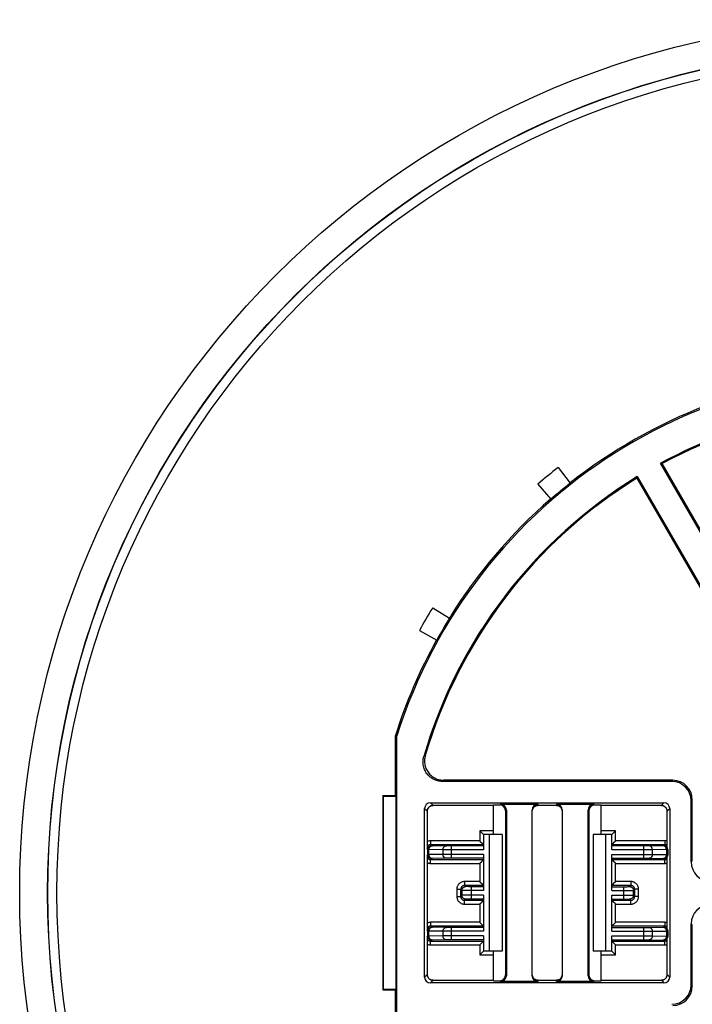
# Model space of a CAD drawing. Units: millimetres. Extents: x -45 to 45, y -45 to 45.
# Drawn here: x -45 to -10.3, y -5.7 to 45 of the extents above; entities that cross this region are included whole.
import ezdxf

# ---------------------------------------------------------------- set-up
doc = ezdxf.new("R2010")
doc.units = ezdxf.units.MM
doc.header["$LTSCALE"] = 30.734
doc.layers.get('0').update_dxf_attribs({"linetype": 'CONTINUOUS'})
doc.layers.add('DRAFT', color=7, linetype='CONTINUOUS')
doc.layers.add('RACCORDO', color=7, linetype='CONTINUOUS')

msp = doc.modelspace()

# ---------------------------------------------------------------- linework, layer by layer
at = {"color": 7, "linetype": 'CONTINUOUS'}
for p, q in [((-20.15, 3), (-21.1, 3)), ((-20.8, -3), (-20.8, 3)), ((-20.15, 3), (-20.15, -3)), ((-15.45, 3), (-15.45, -3)), ((-14.5, 3), (-15.45, 3)), ((-14.8, -3), (-14.8, 3)), ((-20.15, -3), (-21.1, -3)), ((-14.5, -3), (-15.45, -3))]:
    msp.add_line(p, q, dxfattribs=at)
for start, end in [(128.2277, 131.0097), (148.2277, 151.0097)]:
    msp.add_arc((0, 0), 27.905, start, end, dxfattribs=at)
at = {"layer": 'DRAFT', "color": 7, "linetype": 'CONTINUOUS'}
for p, q in [((-17.267, 21.921), (-16.634, 21.117)), ((-11.985, 22.145), (-11.907, 22.123)), ((-13.186, 21.452), (-13.206, 21.373)), ((-18.311, 21.057), (-17.64, 20.285)), ((-23.723, 14.693), (-22.854, 14.155)), ((-24.408, 13.524), (-23.514, 13.029)), ((-25.647, 5), (-25.647, 8.104)), ((-25.647, 8.104), (-25.57, 8.092)), ((-25.57, -8.092), (-25.57, 8.092)), ((-26.3, 5), (-26.3, -5)), ((-26.267, 4.967), (-26.3, 5)), ((-25.647, 5), (-26.3, 5)), ((-26.267, 4.967), (-26.267, -4.967)), ((-25.631, 4.967), (-26.267, 4.967)), ((-25.631, 4.967), (-25.647, 5)), ((-25.631, 4.967), (-25.631, -4.967)), ((-20.6, 3), (-20.6, 4.53)), ((-15.05, 3), (-15.05, 4.53)), ((-20.6, -4.53), (-20.6, -3)), ((-15.05, -4.53), (-15.05, -3)), ((-26.267, -4.967), (-26.3, -5)), ((-26.3, -5), (-25.647, -5)), ((-26.267, -4.967), (-25.631, -4.967)), ((-25.631, -4.967), (-25.647, -5)), ((-25.647, -8.104), (-25.647, -5))]:
    msp.add_line(p, q, dxfattribs=at)
for radius in [45, 43.561]:
    msp.add_circle((0, 0), radius, dxfattribs=at)
for radius, start, end in [(26.82, 82.3532, 162.4383), (26.897, 111.0097, 128.2277), (25.18, 83.8962, 118.4223), (25.123, 77.8476, 118.2893), (26.882, 128.2277, 131.0097), (26.897, 131.0097, 148.2277), (26.882, 148.2277, 151.0097), (26.897, 151.0097, 162.4639)]:
    msp.add_arc((0, 0), radius, start, end, dxfattribs=at)
at = {"layer": 'RACCORDO', "color": 7, "linetype": 'CONTINUOUS'}
for p, q in [((-0.375, 2.037), (-11.985, 22.145)), ((-0.375, 2.15), (-11.907, 22.123)), ((-13.206, 21.373), (-1.674, 1.4)), ((-13.186, 21.452), (-1.576, 1.343)), ((-11.407, 5.743), (-23.221, 5.743)), ((-11.35, 5.8), (-23.145, 5.8)), ((-23.84, 4.64), (-11.81, 4.64)), ((-20.23, 4.57), (-18.3, 4.57)), ((-17.35, 4.57), (-15.42, 4.57)), ((-10.407, 1.593), (-10.407, 4.743)), ((-10.35, 1.65), (-10.35, 4.8)), ((-24.14, -4.34), (-24.14, 4.34)), ((-24.005, 4.205), (-24.005, 2.232)), ((-20.6, 4.505), (-23.705, 4.505)), ((-20.6, 4.53), (-20.27, 4.53)), ((-19.97, 4.23), (-19.97, -4.23)), ((-19.93, 4.27), (-19.93, -4.27)), ((-18.6, -4.27), (-18.6, 4.27)), ((-18.595, 4.261), (-18.588, 4.288)), ((-18.588, 4.288), (-18.579, 4.315)), ((-17.35, 4.505), (-18.3, 4.505)), ((-17.06, 4.283), (-17.054, 4.255)), ((-17.05, 4.27), (-17.05, -4.27)), ((-15.72, -4.27), (-15.72, 4.27)), ((-15.68, 4.23), (-15.68, -4.23)), ((-15.38, 4.53), (-15.05, 4.53)), ((-11.945, 4.505), (-15.05, 4.505)), ((-11.645, 2.232), (-11.645, 4.205)), ((-11.51, 4.34), (-11.51, -4.34)), ((-21.3, 3.2), (-21.28, 3.18)), ((-21.28, 3.18), (-21.11, 3.01)), ((-14.32, 3.18), (-14.49, 3.01)), ((-14.3, 3.2), (-14.32, 3.18)), ((-21.3, 2.683), (-21.288, 2.67)), ((-21.288, 2.67), (-21.178, 2.561)), ((-21.178, 2.561), (-21.167, 2.549)), ((-21.11, 3.01), (-21.102, 3.002)), ((-21.1, 3), (-21.1, 2.219)), ((-14.499, 3.001), (-14.5, 3)), ((-14.5, 2.219), (-14.5, 3)), ((-14.49, 3.01), (-14.499, 3.001)), ((-14.422, 2.561), (-14.433, 2.55)), ((-14.312, 2.67), (-14.422, 2.561)), ((-14.3, 2.683), (-14.312, 2.67)), ((-23.982, 1.968), (-23.982, 2.232)), ((-21.1, 2.483), (-23.833, 2.483)), ((-21.1, 2.419), (-22.761, 2.419)), ((-11.767, 2.483), (-14.5, 2.483)), ((-12.839, 2.419), (-14.5, 2.419)), ((-11.618, 2.232), (-11.618, 1.968)), ((-24.005, 1.968), (-24.005, -1.968)), ((-23.833, 1.717), (-21.1, 1.717)), ((-21.1, 1.781), (-22.761, 1.781)), ((-21.3, 1.517), (-21.288, 1.53)), ((-21.288, 1.53), (-21.178, 1.639)), ((-21.178, 1.639), (-21.167, 1.65)), ((-21.1, 1.981), (-21.1, 0.119)), ((-14.5, 0.119), (-14.5, 1.981)), ((-14.5, 1.781), (-12.839, 1.781)), ((-14.5, 1.717), (-11.767, 1.717)), ((-14.422, 1.639), (-14.433, 1.651)), ((-14.312, 1.53), (-14.422, 1.639)), ((-14.3, 1.517), (-14.312, 1.53)), ((-11.645, -1.968), (-11.645, 1.968)), ((-21.3, 0.583), (-21.288, 0.57)), ((-21.288, 0.57), (-21.178, 0.461)), ((-14.312, 0.57), (-14.422, 0.461)), ((-14.3, 0.583), (-14.312, 0.57)), ((-22.283, 0.183), (-22.283, -0.183)), ((-22.221, 0.121), (-22.221, -0.121)), ((-21.1, 0.383), (-22.083, 0.383)), ((-21.1, 0.319), (-21.721, 0.319)), ((-21.178, 0.461), (-21.167, 0.449)), ((-13.517, 0.383), (-14.5, 0.383)), ((-14.5, 0.319), (-13.879, 0.319)), ((-14.422, 0.461), (-14.433, 0.45)), ((-13.379, -0.121), (-13.379, 0.121)), ((-13.317, -0.183), (-13.317, 0.183)), ((-22.083, -0.383), (-21.1, -0.383)), ((-21.1, -0.319), (-21.721, -0.319)), ((-21.288, -0.57), (-21.178, -0.461)), ((-21.178, -0.461), (-21.167, -0.45)), ((-21.1, -0.119), (-21.1, -1.981)), ((-14.5, -1.981), (-14.5, -0.119)), ((-14.5, -0.319), (-13.879, -0.319)), ((-14.5, -0.383), (-13.517, -0.383)), ((-14.422, -0.461), (-14.433, -0.449)), ((-14.312, -0.57), (-14.422, -0.461)), ((-21.3, -0.583), (-21.288, -0.57)), ((-14.3, -0.583), (-14.312, -0.57)), ((-21.3, -1.517), (-21.288, -1.53)), ((-14.3, -1.517), (-14.312, -1.53)), ((-23.982, -2.232), (-23.982, -1.968)), ((-21.1, -1.717), (-23.833, -1.717)), ((-21.1, -1.781), (-22.761, -1.781)), ((-21.288, -1.53), (-21.178, -1.639)), ((-21.178, -1.639), (-21.167, -1.651)), ((-11.767, -1.717), (-14.5, -1.717)), ((-14.5, -1.781), (-12.839, -1.781)), ((-14.422, -1.639), (-14.433, -1.65)), ((-14.312, -1.53), (-14.422, -1.639)), ((-11.618, -1.968), (-11.618, -2.232)), ((-10.407, -4.743), (-10.407, -1.593)), ((-10.35, -4.8), (-10.35, -1.65)), ((-24.005, -2.232), (-24.005, -4.205)), ((-23.833, -2.483), (-21.1, -2.483)), ((-21.1, -2.419), (-22.761, -2.419)), ((-21.1, -2.219), (-21.1, -3)), ((-14.5, -3), (-14.5, -2.219)), ((-14.5, -2.419), (-12.839, -2.419)), ((-14.5, -2.483), (-11.767, -2.483)), ((-11.645, -4.205), (-11.645, -2.232)), ((-21.3, -2.683), (-21.288, -2.67)), ((-21.288, -2.67), (-21.178, -2.561)), ((-21.28, -3.18), (-21.11, -3.01)), ((-21.178, -2.561), (-21.167, -2.55)), ((-21.11, -3.01), (-21.106, -3.006)), ((-14.32, -3.18), (-14.49, -3.01)), ((-14.422, -2.561), (-14.433, -2.549)), ((-14.312, -2.67), (-14.422, -2.561)), ((-14.3, -2.683), (-14.312, -2.67)), ((-21.3, -3.2), (-21.28, -3.18)), ((-14.3, -3.2), (-14.32, -3.18)), ((-23.705, -4.505), (-20.6, -4.505)), ((-20.6, -4.53), (-20.27, -4.53)), ((-18.59, -4.283), (-18.596, -4.255)), ((-18.3, -4.505), (-17.35, -4.505)), ((-17.062, -4.288), (-17.071, -4.315)), ((-17.055, -4.261), (-17.062, -4.288)), ((-15.38, -4.53), (-15.05, -4.53)), ((-15.05, -4.505), (-11.945, -4.505)), ((-11.81, -4.64), (-23.84, -4.64)), ((-18.3, -4.57), (-20.23, -4.57)), ((-15.42, -4.57), (-17.35, -4.57))]:
    msp.add_line(p, q, dxfattribs=at)
at = {"layer": 'RACCORDO', "color": 250, "linetype": 'CONTINUOUS'}
for p, q in [((-24.105, 7.082), (-24.181, 7.022)), ((-23.145, 5.8), (-23.221, 5.743)), ((-11.407, 5.743), (-11.35, 5.8)), ((-23.84, 4.64), (-23.705, 4.505)), ((-20.27, 4.53), (-20.23, 4.57)), ((-18.3, 4.57), (-18.3, 4.505)), ((-17.35, 4.57), (-17.35, 4.505)), ((-15.42, 4.57), (-15.38, 4.53)), ((-11.945, 4.505), (-11.81, 4.64)), ((-10.407, 4.743), (-10.35, 4.8)), ((-24.14, 4.34), (-24.005, 4.205)), ((-19.97, 4.23), (-19.93, 4.27)), ((-17.063, 4.294), (-17.071, 4.315)), ((-15.72, 4.27), (-15.68, 4.23)), ((-11.645, 4.228), (-11.648, 4.25)), ((-11.645, 4.205), (-11.51, 4.34)), ((-21.3, 3.2), (-21.3, 2.683)), ((-20.6, 3.2), (-21.3, 3.2)), ((-14.3, 3.2), (-15.05, 3.2)), ((-14.3, 2.683), (-14.3, 3.2)), ((-23.833, 2.683), (-23.833, 2.483)), ((-21.3, 2.683), (-23.833, 2.683)), ((-11.767, 2.683), (-14.3, 2.683)), ((-11.767, 2.683), (-11.767, 2.483)), ((-23.982, 2.232), (-24.033, 2.283)), ((-23.915, 2.231), (-23.949, 2.231)), ((-23.915, 1.969), (-23.915, 2.231)), ((-23.194, 2.22), (-23.915, 2.231)), ((-23.782, 2.432), (-23.833, 2.483)), ((-23.021, 2.42), (-23.756, 2.431)), ((-23.194, 2.22), (-23.194, 1.98)), ((-22.98, 2.42), (-23.021, 2.42)), ((-21.1, 2.219), (-23.014, 2.219)), ((-22.895, 2.419), (-22.98, 2.42)), ((-22.761, 2.419), (-22.895, 2.419)), ((-22.761, 1.781), (-22.761, 2.419)), ((-12.799, 2.219), (-14.5, 2.219)), ((-12.839, 1.781), (-12.839, 2.419)), ((-12.691, 2.419), (-12.839, 2.419)), ((-12.536, 2.219), (-12.799, 2.219)), ((-12.614, 2.42), (-12.691, 2.419)), ((-12.579, 2.42), (-12.614, 2.42)), ((-11.849, 2.431), (-12.579, 2.42)), ((-12.406, 2.22), (-12.536, 2.219)), ((-11.685, 2.231), (-12.406, 2.22)), ((-12.406, 1.98), (-12.406, 2.22)), ((-11.834, 2.431), (-11.849, 2.431)), ((-11.767, 2.483), (-11.818, 2.432)), ((-11.685, 2.231), (-11.685, 1.969)), ((-11.645, 2.231), (-11.685, 2.231)), ((-11.63, 2.232), (-11.645, 2.231)), ((-23.982, 1.968), (-24.033, 1.917)), ((-23.95, 1.969), (-23.967, 1.968)), ((-23.915, 1.969), (-23.95, 1.969)), ((-23.194, 1.98), (-23.915, 1.969)), ((-23.782, 1.768), (-23.833, 1.717)), ((-23.833, 1.517), (-23.833, 1.717)), ((-23.757, 1.769), (-23.768, 1.768)), ((-23.021, 1.78), (-23.757, 1.769)), ((-23.074, 1.981), (-23.194, 1.98)), ((-22.761, 1.981), (-23.074, 1.981)), ((-22.981, 1.78), (-23.021, 1.78)), ((-22.897, 1.781), (-22.981, 1.78)), ((-22.761, 1.781), (-22.897, 1.781)), ((-21.1, 1.981), (-22.761, 1.981)), ((-14.5, 1.981), (-12.586, 1.981)), ((-12.839, 1.781), (-12.705, 1.781)), ((-12.705, 1.781), (-12.62, 1.78)), ((-12.62, 1.78), (-12.579, 1.78)), ((-12.579, 1.78), (-11.844, 1.769)), ((-12.406, 1.98), (-11.685, 1.969)), ((-11.818, 1.768), (-11.767, 1.717)), ((-11.767, 1.517), (-11.767, 1.717)), ((-11.685, 1.969), (-11.651, 1.969)), ((-10.35, 1.65), (-10.407, 1.593)), ((-23.833, 1.517), (-21.3, 1.517)), ((-21.3, 1.517), (-21.3, 0.583)), ((-14.3, 0.583), (-14.3, 1.517)), ((-14.3, 1.517), (-11.767, 1.517)), ((-22.083, 0.583), (-22.083, 0.383)), ((-21.3, 0.583), (-22.083, 0.583)), ((-13.517, 0.583), (-14.3, 0.583)), ((-13.517, 0.583), (-13.517, 0.383)), ((-22.483, 0.183), (-22.483, -0.183)), ((-22.483, 0.183), (-22.283, 0.183)), ((-22.221, 0.121), (-22.283, 0.183)), ((-22.124, 0.12), (-22.179, 0.12)), ((-21.963, 0.119), (-22.124, 0.12)), ((-22.021, 0.321), (-22.083, 0.383)), ((-21.949, 0.32), (-21.986, 0.32)), ((-21.1, 0.119), (-21.963, 0.119)), ((-21.866, 0.319), (-21.949, 0.32)), ((-21.721, 0.319), (-21.866, 0.319)), ((-21.721, -0.319), (-21.721, 0.319)), ((-14.5, 0.119), (-13.667, 0.119)), ((-13.879, -0.319), (-13.879, 0.319)), ((-13.713, 0.319), (-13.649, 0.32)), ((-13.667, 0.119), (-13.473, 0.12)), ((-13.649, 0.32), (-13.612, 0.32)), ((-13.612, 0.32), (-13.594, 0.321)), ((-13.579, 0.321), (-13.517, 0.383)), ((-13.473, 0.12), (-13.419, 0.12)), ((-13.419, 0.12), (-13.394, 0.121)), ((-13.379, 0.121), (-13.317, 0.183)), ((-13.117, 0.183), (-13.317, 0.183)), ((-13.117, -0.183), (-13.117, 0.183)), ((-22.483, -0.183), (-22.283, -0.183)), ((-22.221, -0.121), (-22.283, -0.183)), ((-22.181, -0.12), (-22.206, -0.121)), ((-22.127, -0.12), (-22.181, -0.12)), ((-21.933, -0.119), (-22.127, -0.12)), ((-22.021, -0.321), (-22.083, -0.383)), ((-22.083, -0.583), (-22.083, -0.383)), ((-21.988, -0.32), (-22.006, -0.321)), ((-21.951, -0.32), (-21.988, -0.32)), ((-21.887, -0.319), (-21.951, -0.32)), ((-21.1, -0.119), (-21.933, -0.119)), ((-14.5, -0.119), (-13.637, -0.119)), ((-13.879, -0.319), (-13.734, -0.319)), ((-13.734, -0.319), (-13.651, -0.32)), ((-13.651, -0.32), (-13.614, -0.32)), ((-13.637, -0.119), (-13.476, -0.12)), ((-13.579, -0.321), (-13.517, -0.383)), ((-13.517, -0.583), (-13.517, -0.383)), ((-13.476, -0.12), (-13.421, -0.12)), ((-13.379, -0.121), (-13.317, -0.183)), ((-13.117, -0.183), (-13.317, -0.183)), ((-22.083, -0.583), (-21.3, -0.583)), ((-21.3, -0.583), (-21.3, -1.517)), ((-14.3, -1.517), (-14.3, -0.583)), ((-14.3, -0.583), (-13.517, -0.583)), ((-23.833, -1.517), (-23.833, -1.717)), ((-21.3, -1.517), (-23.833, -1.517)), ((-11.767, -1.517), (-14.3, -1.517)), ((-11.767, -1.517), (-11.767, -1.717)), ((-23.982, -1.968), (-24.033, -1.917)), ((-23.915, -1.969), (-23.949, -1.969)), ((-23.915, -2.231), (-23.915, -1.969)), ((-23.194, -1.98), (-23.915, -1.969)), ((-23.782, -1.768), (-23.833, -1.717)), ((-23.021, -1.78), (-23.756, -1.769)), ((-23.194, -1.98), (-23.194, -2.22)), ((-22.98, -1.78), (-23.021, -1.78)), ((-21.1, -1.981), (-23.014, -1.981)), ((-22.895, -1.781), (-22.98, -1.78)), ((-22.761, -1.781), (-22.895, -1.781)), ((-22.761, -2.419), (-22.761, -1.781)), ((-14.5, -1.981), (-12.839, -1.981)), ((-12.839, -2.419), (-12.839, -1.781)), ((-12.839, -1.781), (-12.703, -1.781)), ((-12.839, -1.981), (-12.526, -1.981)), ((-12.703, -1.781), (-12.619, -1.78)), ((-12.619, -1.78), (-12.579, -1.78)), ((-12.579, -1.78), (-11.843, -1.769)), ((-12.526, -1.981), (-12.406, -1.98)), ((-12.406, -1.98), (-11.685, -1.969)), ((-12.406, -2.22), (-12.406, -1.98)), ((-11.843, -1.769), (-11.832, -1.768)), ((-11.818, -1.768), (-11.767, -1.717)), ((-11.685, -1.969), (-11.685, -2.231)), ((-11.685, -1.969), (-11.65, -1.969)), ((-11.65, -1.969), (-11.633, -1.968)), ((-10.407, -1.593), (-10.35, -1.65)), ((-23.982, -2.232), (-24.033, -2.283)), ((-23.95, -2.231), (-23.967, -2.232)), ((-23.915, -2.231), (-23.95, -2.231)), ((-23.194, -2.22), (-23.915, -2.231)), ((-23.782, -2.432), (-23.833, -2.483)), ((-23.833, -2.683), (-23.833, -2.483)), ((-23.757, -2.431), (-23.768, -2.432)), ((-23.021, -2.42), (-23.757, -2.431)), ((-23.074, -2.219), (-23.194, -2.22)), ((-22.761, -2.219), (-23.074, -2.219)), ((-22.981, -2.42), (-23.021, -2.42)), ((-22.897, -2.419), (-22.981, -2.42)), ((-22.761, -2.419), (-22.897, -2.419)), ((-21.1, -2.219), (-22.761, -2.219)), ((-14.5, -2.219), (-12.586, -2.219)), ((-12.839, -2.419), (-12.705, -2.419)), ((-12.705, -2.419), (-12.62, -2.42)), ((-12.62, -2.42), (-12.579, -2.42)), ((-12.579, -2.42), (-11.844, -2.431)), ((-12.406, -2.22), (-11.685, -2.231)), ((-11.818, -2.432), (-11.767, -2.483)), ((-11.767, -2.683), (-11.767, -2.483)), ((-11.685, -2.231), (-11.651, -2.231)), ((-23.833, -2.683), (-21.3, -2.683)), ((-21.3, -2.683), (-21.3, -3.2)), ((-14.3, -3.2), (-14.3, -2.683)), ((-14.3, -2.683), (-11.767, -2.683)), ((-21.3, -3.2), (-20.6, -3.2)), ((-15.05, -3.2), (-14.3, -3.2)), ((-24.005, -4.205), (-24.14, -4.34)), ((-24.005, -4.228), (-24.002, -4.25)), ((-23.705, -4.505), (-23.84, -4.64)), ((-20.23, -4.57), (-20.27, -4.53)), ((-19.93, -4.27), (-19.97, -4.23)), ((-18.587, -4.293), (-18.579, -4.314)), ((-18.3, -4.505), (-18.3, -4.57)), ((-17.35, -4.57), (-17.35, -4.505)), ((-15.68, -4.23), (-15.72, -4.27)), ((-15.38, -4.53), (-15.42, -4.57)), ((-11.945, -4.505), (-11.81, -4.64)), ((-11.922, -4.505), (-11.9, -4.502)), ((-11.645, -4.205), (-11.51, -4.34)), ((-10.407, -4.743), (-10.35, -4.8))]:
    msp.add_line(p, q, dxfattribs=at)
at = {"layer": 'RACCORDO', "color": 7, "linetype": 'CONTINUOUS'}
for points in [[(-23.221, 5.743), (-23.282, 5.745), (-23.343, 5.751), (-23.404, 5.76), (-23.464, 5.773), (-23.524, 5.79), (-23.583, 5.811), (-23.64, 5.835), (-23.695, 5.863), (-23.748, 5.894), (-23.799, 5.928), (-23.848, 5.964), (-23.895, 6.005), (-23.939, 6.048), (-23.982, 6.094), (-24.021, 6.143), (-24.056, 6.194), (-24.089, 6.247), (-24.118, 6.302), (-24.144, 6.358), (-24.166, 6.416), (-24.184, 6.474), (-24.199, 6.534), (-24.21, 6.595), (-24.217, 6.656), (-24.221, 6.718), (-24.22, 6.78), (-24.216, 6.842), (-24.208, 6.903), (-24.197, 6.963), (-24.181, 7.022)], [(-24.105, 7.082), (-24.12, 7.022), (-24.132, 6.962), (-24.14, 6.901), (-24.144, 6.84), (-24.145, 6.777), (-24.142, 6.715), (-24.134, 6.654), (-24.123, 6.593), (-24.109, 6.533), (-24.091, 6.474), (-24.069, 6.417), (-24.044, 6.361), (-24.014, 6.306), (-23.982, 6.252), (-23.946, 6.201), (-23.907, 6.152), (-23.865, 6.105), (-23.82, 6.062), (-23.774, 6.022), (-23.725, 5.985), (-23.673, 5.951), (-23.62, 5.92), (-23.565, 5.892), (-23.508, 5.868), (-23.449, 5.847), (-23.389, 5.83), (-23.328, 5.817), (-23.268, 5.807), (-23.207, 5.802), (-23.145, 5.8)], [(-24.005, 4.205), (-24.004, 4.233), (-24, 4.261), (-23.994, 4.288), (-23.985, 4.315), (-23.973, 4.34), (-23.959, 4.365), (-23.943, 4.388), (-23.925, 4.409), (-23.905, 4.429), (-23.883, 4.447), (-23.86, 4.462), (-23.835, 4.476), (-23.809, 4.487), (-23.783, 4.495), (-23.755, 4.501), (-23.727, 4.504), (-23.705, 4.505)], [(-18.579, 4.315), (-18.568, 4.34), (-18.554, 4.365), (-18.538, 4.388), (-18.52, 4.409), (-18.5, 4.429), (-18.478, 4.447), (-18.455, 4.462), (-18.43, 4.476), (-18.404, 4.487), (-18.377, 4.495), (-18.35, 4.501), (-18.322, 4.504), (-18.3, 4.505)], [(-17.35, 4.505), (-17.322, 4.504), (-17.294, 4.5), (-17.267, 4.494), (-17.24, 4.485), (-17.215, 4.473), (-17.19, 4.459), (-17.167, 4.443), (-17.146, 4.425), (-17.126, 4.405), (-17.108, 4.383), (-17.093, 4.36), (-17.08, 4.335), (-17.069, 4.309), (-17.06, 4.283)], [(-11.945, 4.505), (-11.917, 4.504), (-11.889, 4.5), (-11.862, 4.494), (-11.835, 4.485), (-11.81, 4.473), (-11.785, 4.459), (-11.762, 4.443), (-11.74, 4.425), (-11.721, 4.405), (-11.703, 4.383), (-11.688, 4.36), (-11.674, 4.335), (-11.663, 4.309), (-11.655, 4.283), (-11.649, 4.255), (-11.646, 4.227), (-11.645, 4.205)], [(-21.167, 2.549), (-21.146, 2.529), (-21.137, 2.519)], [(-21.102, 3.002), (-21.101, 3.001), (-21.1, 3)], [(-14.433, 2.55), (-14.454, 2.529), (-14.463, 2.52)], [(-21.137, 2.519), (-21.12, 2.503), (-21.114, 2.496), (-21.108, 2.491), (-21.104, 2.487), (-21.101, 2.484), (-21.1, 2.483)], [(-14.463, 2.52), (-14.479, 2.503), (-14.486, 2.496), (-14.492, 2.491), (-14.496, 2.486), (-14.499, 2.484), (-14.5, 2.483)], [(-21.167, 1.65), (-21.146, 1.671), (-21.137, 1.68)], [(-21.137, 1.68), (-21.121, 1.697), (-21.114, 1.704), (-21.108, 1.709), (-21.104, 1.714), (-21.101, 1.716), (-21.1, 1.717)], [(-14.463, 1.681), (-14.48, 1.697), (-14.486, 1.704), (-14.492, 1.709), (-14.496, 1.713), (-14.499, 1.716), (-14.5, 1.717)], [(-14.433, 1.651), (-14.454, 1.671), (-14.463, 1.681)], [(-21.167, 0.449), (-21.146, 0.429), (-21.137, 0.419)], [(-21.137, 0.419), (-21.12, 0.403), (-21.114, 0.396), (-21.108, 0.391), (-21.104, 0.387), (-21.101, 0.384), (-21.1, 0.383)], [(-14.463, 0.42), (-14.479, 0.403), (-14.486, 0.396), (-14.492, 0.391), (-14.496, 0.386), (-14.499, 0.384), (-14.5, 0.383)], [(-14.433, 0.45), (-14.454, 0.429), (-14.463, 0.42)], [(-21.167, -0.45), (-21.146, -0.429), (-21.137, -0.42)], [(-21.137, -0.42), (-21.121, -0.403), (-21.114, -0.396), (-21.108, -0.391), (-21.104, -0.386), (-21.101, -0.384), (-21.1, -0.383)], [(-14.463, -0.419), (-14.48, -0.403), (-14.486, -0.396), (-14.492, -0.391), (-14.496, -0.387), (-14.499, -0.384), (-14.5, -0.383)], [(-14.433, -0.449), (-14.454, -0.429), (-14.463, -0.419)], [(-21.167, -1.651), (-21.146, -1.671), (-21.137, -1.681)], [(-21.137, -1.681), (-21.12, -1.697), (-21.114, -1.704), (-21.108, -1.709), (-21.104, -1.713), (-21.101, -1.716), (-21.1, -1.717)], [(-14.463, -1.68), (-14.479, -1.697), (-14.486, -1.704), (-14.492, -1.709), (-14.496, -1.714), (-14.499, -1.716), (-14.5, -1.717)], [(-14.433, -1.65), (-14.454, -1.671), (-14.463, -1.68)], [(-21.167, -2.55), (-21.146, -2.529), (-21.137, -2.52)], [(-21.137, -2.52), (-21.121, -2.503), (-21.114, -2.496), (-21.108, -2.491), (-21.104, -2.486), (-21.101, -2.484), (-21.1, -2.483)], [(-14.463, -2.519), (-14.48, -2.503), (-14.486, -2.496), (-14.492, -2.491), (-14.496, -2.487), (-14.499, -2.484), (-14.5, -2.483)], [(-14.433, -2.549), (-14.454, -2.529), (-14.463, -2.519)], [(-21.106, -3.006), (-21.101, -3.001), (-21.1, -3)], [(-14.49, -3.01), (-14.499, -3.001), (-14.5, -3)], [(-23.705, -4.505), (-23.733, -4.504), (-23.761, -4.5), (-23.788, -4.494), (-23.815, -4.485), (-23.84, -4.473), (-23.865, -4.459), (-23.888, -4.443), (-23.91, -4.425), (-23.929, -4.405), (-23.947, -4.383), (-23.962, -4.36), (-23.976, -4.335), (-23.987, -4.309), (-23.995, -4.283), (-24.001, -4.255), (-24.004, -4.227), (-24.005, -4.205)], [(-18.3, -4.505), (-18.328, -4.504), (-18.356, -4.5), (-18.383, -4.494), (-18.41, -4.485), (-18.435, -4.473), (-18.46, -4.459), (-18.483, -4.443), (-18.504, -4.425), (-18.524, -4.405), (-18.542, -4.383), (-18.557, -4.36), (-18.57, -4.335), (-18.581, -4.309), (-18.59, -4.283)], [(-17.071, -4.315), (-17.082, -4.34), (-17.096, -4.365), (-17.112, -4.388), (-17.13, -4.409), (-17.15, -4.429), (-17.172, -4.447), (-17.195, -4.462), (-17.22, -4.476), (-17.246, -4.487), (-17.273, -4.495), (-17.3, -4.501), (-17.328, -4.504), (-17.35, -4.505)], [(-11.645, -4.205), (-11.646, -4.233), (-11.65, -4.261), (-11.656, -4.288), (-11.665, -4.315), (-11.677, -4.34), (-11.691, -4.365), (-11.707, -4.388), (-11.725, -4.41), (-11.745, -4.429), (-11.767, -4.447), (-11.79, -4.462), (-11.815, -4.476), (-11.841, -4.487), (-11.867, -4.495), (-11.895, -4.501), (-11.923, -4.504), (-11.945, -4.505)]]:
    msp.add_lwpolyline(points, dxfattribs=at)
at = {"layer": 'RACCORDO', "color": 250, "linetype": 'CONTINUOUS'}
for points in [[(-24.002, 4.25), (-24.004, 4.228), (-24.005, 4.205)], [(-23.75, 4.502), (-23.772, 4.498), (-23.794, 4.492), (-23.815, 4.485), (-23.836, 4.475), (-23.856, 4.465), (-23.875, 4.453), (-23.893, 4.439), (-23.91, 4.425), (-23.926, 4.409), (-23.94, 4.392), (-23.954, 4.374), (-23.965, 4.355), (-23.976, 4.336), (-23.985, 4.315), (-23.992, 4.294), (-23.998, 4.272), (-24.002, 4.25)], [(-23.727, 4.504), (-23.728, 4.504), (-23.75, 4.502)], [(-18.587, 4.294), (-18.592, 4.272), (-18.597, 4.25)], [(-18.322, 4.504), (-18.345, 4.502), (-18.367, 4.498), (-18.389, 4.492), (-18.41, 4.484), (-18.431, 4.475), (-18.45, 4.465), (-18.47, 4.453), (-18.488, 4.439), (-18.505, 4.425), (-18.521, 4.409), (-18.535, 4.392), (-18.548, 4.374), (-18.56, 4.355), (-18.57, 4.335), (-18.579, 4.315), (-18.587, 4.294)], [(-17.071, 4.315), (-17.08, 4.336), (-17.09, 4.356), (-17.103, 4.375), (-17.116, 4.393), (-17.131, 4.41), (-17.147, 4.426), (-17.164, 4.44), (-17.182, 4.454), (-17.2, 4.465), (-17.22, 4.476), (-17.24, 4.485), (-17.261, 4.492), (-17.283, 4.498), (-17.305, 4.502), (-17.327, 4.504), (-17.35, 4.505)], [(-17.053, 4.25), (-17.058, 4.272), (-17.063, 4.294)], [(-11.901, 4.502), (-11.923, 4.505), (-11.945, 4.505)], [(-11.648, 4.25), (-11.652, 4.272), (-11.658, 4.293), (-11.665, 4.315), (-11.674, 4.335), (-11.685, 4.355), (-11.697, 4.374), (-11.71, 4.392), (-11.725, 4.409), (-11.74, 4.425), (-11.757, 4.44), (-11.776, 4.453), (-11.795, 4.465), (-11.815, 4.476), (-11.835, 4.485), (-11.857, 4.492), (-11.879, 4.498), (-11.901, 4.502)], [(-23.833, 2.683), (-23.865, 2.681), (-23.896, 2.677), (-23.927, 2.671), (-23.958, 2.662), (-23.988, 2.651), (-24.005, 2.643)], [(-11.645, 2.663), (-11.665, 2.669), (-11.698, 2.677), (-11.733, 2.681), (-11.767, 2.683)], [(-23.833, 2.483), (-23.848, 2.482), (-23.864, 2.48), (-23.88, 2.477), (-23.895, 2.472), (-23.91, 2.467), (-23.925, 2.46), (-23.939, 2.452), (-23.952, 2.443), (-23.964, 2.433), (-23.975, 2.423), (-23.985, 2.412), (-23.994, 2.401), (-24.002, 2.39), (-24.005, 2.383)], [(-23.982, 2.232), (-23.981, 2.253), (-23.978, 2.274), (-23.973, 2.294), (-23.965, 2.314), (-23.956, 2.332), (-23.944, 2.35), (-23.931, 2.366), (-23.916, 2.381), (-23.9, 2.394), (-23.882, 2.406), (-23.864, 2.415), (-23.844, 2.423), (-23.824, 2.428), (-23.803, 2.431), (-23.782, 2.432)], [(-23.949, 2.231), (-23.966, 2.232), (-23.973, 2.232), (-23.978, 2.232), (-23.981, 2.232), (-23.982, 2.232)], [(-23.915, 2.231), (-23.914, 2.252), (-23.911, 2.273), (-23.907, 2.293), (-23.9, 2.312), (-23.892, 2.331), (-23.882, 2.348), (-23.871, 2.365), (-23.858, 2.379), (-23.844, 2.393), (-23.829, 2.404), (-23.812, 2.413), (-23.796, 2.421), (-23.778, 2.427), (-23.76, 2.43), (-23.742, 2.431)], [(-23.756, 2.431), (-23.768, 2.432), (-23.773, 2.432), (-23.777, 2.432), (-23.779, 2.432), (-23.781, 2.432), (-23.782, 2.432)], [(-23.194, 2.22), (-23.193, 2.241), (-23.19, 2.262), (-23.186, 2.282), (-23.179, 2.301), (-23.171, 2.32), (-23.161, 2.337), (-23.15, 2.354), (-23.137, 2.368), (-23.123, 2.382), (-23.108, 2.393), (-23.091, 2.403), (-23.075, 2.41), (-23.057, 2.416), (-23.039, 2.419), (-23.021, 2.42)], [(-23.014, 2.219), (-23.173, 2.22), (-23.194, 2.22)], [(-12.406, 2.22), (-12.407, 2.241), (-12.41, 2.262), (-12.414, 2.282), (-12.421, 2.301), (-12.429, 2.32), (-12.439, 2.337), (-12.45, 2.354), (-12.463, 2.368), (-12.477, 2.382), (-12.492, 2.393), (-12.509, 2.403), (-12.525, 2.41), (-12.543, 2.416), (-12.561, 2.419), (-12.579, 2.42)], [(-11.685, 2.231), (-11.686, 2.252), (-11.689, 2.273), (-11.693, 2.293), (-11.7, 2.312), (-11.708, 2.331), (-11.718, 2.348), (-11.729, 2.365), (-11.742, 2.379), (-11.756, 2.393), (-11.771, 2.404), (-11.788, 2.413), (-11.804, 2.421), (-11.822, 2.427), (-11.84, 2.43), (-11.858, 2.431)], [(-11.818, 2.432), (-11.818, 2.432), (-11.819, 2.432), (-11.822, 2.432), (-11.825, 2.432), (-11.829, 2.432), (-11.834, 2.431)], [(-11.618, 2.232), (-11.619, 2.253), (-11.622, 2.274), (-11.627, 2.294), (-11.635, 2.314), (-11.644, 2.332), (-11.656, 2.35), (-11.669, 2.366), (-11.684, 2.381), (-11.7, 2.394), (-11.718, 2.406), (-11.736, 2.415), (-11.756, 2.423), (-11.776, 2.428), (-11.797, 2.431), (-11.818, 2.432)], [(-11.645, 2.44), (-11.653, 2.446), (-11.667, 2.456), (-11.683, 2.464), (-11.699, 2.471), (-11.716, 2.476), (-11.733, 2.48), (-11.75, 2.482), (-11.767, 2.483)], [(-11.618, 2.232), (-11.619, 2.232), (-11.621, 2.232), (-11.625, 2.232), (-11.63, 2.232)], [(-24.005, 1.817), (-24.002, 1.811), (-23.993, 1.798), (-23.983, 1.786), (-23.973, 1.775), (-23.962, 1.765), (-23.951, 1.756), (-23.94, 1.748), (-23.928, 1.742), (-23.916, 1.736), (-23.904, 1.73), (-23.891, 1.726), (-23.877, 1.723), (-23.863, 1.72), (-23.848, 1.718), (-23.833, 1.717)], [(-24.005, 1.557), (-24, 1.554), (-23.975, 1.543), (-23.949, 1.535), (-23.922, 1.528), (-23.894, 1.522), (-23.864, 1.519), (-23.833, 1.517)], [(-23.782, 1.768), (-23.803, 1.769), (-23.824, 1.772), (-23.844, 1.777), (-23.864, 1.785), (-23.882, 1.794), (-23.9, 1.806), (-23.916, 1.819), (-23.931, 1.834), (-23.944, 1.85), (-23.956, 1.868), (-23.965, 1.886), (-23.973, 1.906), (-23.978, 1.926), (-23.981, 1.947), (-23.982, 1.968)], [(-23.967, 1.968), (-23.973, 1.968), (-23.978, 1.968), (-23.981, 1.968), (-23.982, 1.968)], [(-23.742, 1.769), (-23.76, 1.77), (-23.778, 1.773), (-23.796, 1.779), (-23.812, 1.787), (-23.829, 1.796), (-23.844, 1.807), (-23.858, 1.821), (-23.871, 1.835), (-23.882, 1.852), (-23.892, 1.869), (-23.9, 1.888), (-23.907, 1.907), (-23.911, 1.927), (-23.914, 1.948), (-23.915, 1.969)], [(-23.768, 1.768), (-23.773, 1.768), (-23.777, 1.768), (-23.78, 1.768), (-23.781, 1.768), (-23.782, 1.768)], [(-23.021, 1.78), (-23.039, 1.781), (-23.057, 1.784), (-23.075, 1.79), (-23.091, 1.797), (-23.108, 1.807), (-23.123, 1.818), (-23.137, 1.832), (-23.15, 1.846), (-23.161, 1.863), (-23.171, 1.88), (-23.179, 1.899), (-23.186, 1.918), (-23.19, 1.938), (-23.193, 1.959), (-23.194, 1.98)], [(-12.586, 1.981), (-12.427, 1.98), (-12.406, 1.98)], [(-12.406, 1.98), (-12.407, 1.959), (-12.41, 1.938), (-12.414, 1.918), (-12.421, 1.899), (-12.429, 1.88), (-12.439, 1.863), (-12.45, 1.846), (-12.463, 1.832), (-12.477, 1.818), (-12.492, 1.807), (-12.509, 1.797), (-12.525, 1.79), (-12.543, 1.784), (-12.561, 1.781), (-12.579, 1.78)], [(-11.685, 1.969), (-11.686, 1.948), (-11.689, 1.927), (-11.693, 1.907), (-11.7, 1.888), (-11.708, 1.869), (-11.718, 1.852), (-11.729, 1.835), (-11.742, 1.821), (-11.756, 1.807), (-11.771, 1.796), (-11.788, 1.787), (-11.804, 1.779), (-11.822, 1.773), (-11.84, 1.77), (-11.858, 1.769)], [(-11.844, 1.769), (-11.832, 1.768), (-11.827, 1.768), (-11.823, 1.768), (-11.821, 1.768), (-11.819, 1.768), (-11.818, 1.768)], [(-11.618, 1.968), (-11.619, 1.947), (-11.622, 1.926), (-11.627, 1.906), (-11.635, 1.886), (-11.644, 1.868), (-11.656, 1.85), (-11.669, 1.834), (-11.684, 1.819), (-11.7, 1.806), (-11.718, 1.794), (-11.736, 1.785), (-11.756, 1.777), (-11.776, 1.772), (-11.797, 1.769), (-11.818, 1.768)], [(-11.767, 1.717), (-11.752, 1.718), (-11.736, 1.72), (-11.72, 1.723), (-11.705, 1.728), (-11.69, 1.733), (-11.675, 1.74), (-11.661, 1.748), (-11.648, 1.757), (-11.645, 1.76)], [(-11.767, 1.517), (-11.735, 1.519), (-11.704, 1.523), (-11.673, 1.529), (-11.645, 1.537)], [(-11.651, 1.969), (-11.634, 1.968), (-11.627, 1.968), (-11.622, 1.968), (-11.619, 1.968), (-11.618, 1.968)], [(-22.083, 0.583), (-22.115, 0.581), (-22.146, 0.577), (-22.177, 0.571), (-22.208, 0.562), (-22.238, 0.551), (-22.267, 0.538), (-22.294, 0.522), (-22.321, 0.504), (-22.345, 0.484), (-22.367, 0.464), (-22.387, 0.442), (-22.405, 0.419), (-22.421, 0.397), (-22.434, 0.374), (-22.446, 0.35), (-22.457, 0.325), (-22.465, 0.299), (-22.472, 0.272), (-22.478, 0.244), (-22.481, 0.214), (-22.483, 0.183)], [(-13.117, 0.183), (-13.119, 0.215), (-13.123, 0.246), (-13.129, 0.277), (-13.138, 0.308), (-13.149, 0.338), (-13.162, 0.367), (-13.178, 0.394), (-13.196, 0.421), (-13.216, 0.445), (-13.236, 0.467), (-13.258, 0.487), (-13.281, 0.505), (-13.303, 0.521), (-13.326, 0.534), (-13.35, 0.546), (-13.375, 0.557), (-13.401, 0.565), (-13.428, 0.572), (-13.456, 0.578), (-13.486, 0.581), (-13.517, 0.583)], [(-22.083, 0.383), (-22.098, 0.382), (-22.114, 0.38), (-22.13, 0.377), (-22.145, 0.372), (-22.16, 0.367), (-22.175, 0.36), (-22.189, 0.352), (-22.202, 0.343), (-22.214, 0.333), (-22.225, 0.323), (-22.235, 0.312), (-22.244, 0.301), (-22.252, 0.29), (-22.258, 0.278), (-22.264, 0.266), (-22.27, 0.254), (-22.274, 0.241), (-22.277, 0.227), (-22.28, 0.213), (-22.282, 0.198), (-22.283, 0.183)], [(-22.221, 0.121), (-22.22, 0.142), (-22.217, 0.163), (-22.212, 0.183), (-22.204, 0.203), (-22.195, 0.221), (-22.183, 0.239), (-22.17, 0.255), (-22.155, 0.27), (-22.139, 0.283), (-22.121, 0.295), (-22.103, 0.304), (-22.083, 0.312), (-22.063, 0.317), (-22.042, 0.32), (-22.021, 0.321)], [(-22.179, 0.12), (-22.205, 0.121), (-22.214, 0.121), (-22.219, 0.121), (-22.221, 0.121)], [(-21.986, 0.32), (-22.005, 0.321), (-22.012, 0.321), (-22.017, 0.321), (-22.02, 0.321), (-22.021, 0.321)], [(-13.879, 0.319), (-13.856, 0.319), (-13.713, 0.319)], [(-13.594, 0.321), (-13.588, 0.321), (-13.583, 0.321), (-13.58, 0.321), (-13.579, 0.321)], [(-13.579, 0.321), (-13.558, 0.32), (-13.537, 0.317), (-13.517, 0.312), (-13.497, 0.304), (-13.479, 0.295), (-13.461, 0.283), (-13.445, 0.27), (-13.43, 0.255), (-13.417, 0.239), (-13.405, 0.221), (-13.396, 0.203), (-13.388, 0.183), (-13.383, 0.163), (-13.38, 0.142), (-13.379, 0.121)], [(-13.317, 0.183), (-13.318, 0.198), (-13.32, 0.214), (-13.323, 0.23), (-13.328, 0.245), (-13.333, 0.26), (-13.34, 0.275), (-13.348, 0.289), (-13.357, 0.302), (-13.367, 0.314), (-13.377, 0.325), (-13.388, 0.335), (-13.399, 0.344), (-13.41, 0.352), (-13.422, 0.358), (-13.434, 0.364), (-13.446, 0.37), (-13.459, 0.374), (-13.473, 0.377), (-13.487, 0.38), (-13.502, 0.382), (-13.517, 0.383)], [(-13.394, 0.121), (-13.386, 0.121), (-13.381, 0.121), (-13.379, 0.121)], [(-22.483, -0.183), (-22.481, -0.215), (-22.477, -0.246), (-22.471, -0.277), (-22.462, -0.308), (-22.451, -0.338), (-22.438, -0.367), (-22.422, -0.394), (-22.404, -0.421), (-22.384, -0.445), (-22.364, -0.467), (-22.342, -0.487), (-22.319, -0.505), (-22.297, -0.521), (-22.274, -0.534), (-22.25, -0.546), (-22.225, -0.557), (-22.199, -0.565), (-22.172, -0.572), (-22.144, -0.578), (-22.114, -0.581), (-22.083, -0.583)], [(-22.283, -0.183), (-22.282, -0.198), (-22.28, -0.214), (-22.277, -0.23), (-22.272, -0.245), (-22.267, -0.26), (-22.26, -0.275), (-22.252, -0.289), (-22.243, -0.302), (-22.233, -0.314), (-22.223, -0.325), (-22.212, -0.335), (-22.201, -0.344), (-22.19, -0.352), (-22.178, -0.358), (-22.166, -0.364), (-22.154, -0.37), (-22.141, -0.374), (-22.127, -0.377), (-22.113, -0.38), (-22.098, -0.382), (-22.083, -0.383)], [(-22.206, -0.121), (-22.214, -0.121), (-22.219, -0.121), (-22.221, -0.121)], [(-22.021, -0.321), (-22.042, -0.32), (-22.063, -0.317), (-22.083, -0.312), (-22.103, -0.304), (-22.121, -0.295), (-22.139, -0.283), (-22.155, -0.27), (-22.17, -0.255), (-22.183, -0.239), (-22.195, -0.221), (-22.204, -0.203), (-22.212, -0.183), (-22.217, -0.163), (-22.22, -0.142), (-22.221, -0.121)], [(-22.006, -0.321), (-22.012, -0.321), (-22.017, -0.321), (-22.02, -0.321), (-22.021, -0.321)], [(-21.721, -0.319), (-21.744, -0.319), (-21.887, -0.319)], [(-13.614, -0.32), (-13.595, -0.321), (-13.588, -0.321), (-13.583, -0.321), (-13.58, -0.321), (-13.579, -0.321)], [(-13.379, -0.121), (-13.38, -0.142), (-13.383, -0.163), (-13.388, -0.183), (-13.396, -0.203), (-13.405, -0.221), (-13.417, -0.239), (-13.43, -0.255), (-13.445, -0.27), (-13.461, -0.283), (-13.479, -0.295), (-13.497, -0.304), (-13.517, -0.312), (-13.537, -0.317), (-13.558, -0.32), (-13.579, -0.321)], [(-13.517, -0.583), (-13.485, -0.581), (-13.454, -0.577), (-13.423, -0.571), (-13.392, -0.562), (-13.362, -0.551), (-13.333, -0.538), (-13.306, -0.522), (-13.279, -0.504), (-13.255, -0.484), (-13.233, -0.464), (-13.213, -0.442), (-13.195, -0.419), (-13.179, -0.397), (-13.166, -0.374), (-13.154, -0.35), (-13.143, -0.325), (-13.135, -0.299), (-13.128, -0.272), (-13.122, -0.244), (-13.119, -0.214), (-13.117, -0.183)], [(-13.517, -0.383), (-13.502, -0.382), (-13.486, -0.38), (-13.47, -0.377), (-13.455, -0.372), (-13.44, -0.367), (-13.425, -0.36), (-13.411, -0.352), (-13.398, -0.343), (-13.386, -0.333), (-13.375, -0.323), (-13.365, -0.312), (-13.356, -0.301), (-13.348, -0.29), (-13.342, -0.278), (-13.336, -0.266), (-13.33, -0.254), (-13.326, -0.241), (-13.323, -0.227), (-13.32, -0.213), (-13.318, -0.198), (-13.317, -0.183)], [(-13.421, -0.12), (-13.395, -0.121), (-13.386, -0.121), (-13.381, -0.121), (-13.379, -0.121)], [(-23.833, -1.517), (-23.865, -1.519), (-23.896, -1.523), (-23.927, -1.529), (-23.958, -1.538), (-23.988, -1.549), (-24.005, -1.557)], [(-11.645, -1.537), (-11.651, -1.535), (-11.678, -1.528), (-11.706, -1.522), (-11.736, -1.519), (-11.767, -1.517)], [(-23.833, -1.717), (-23.848, -1.718), (-23.864, -1.72), (-23.88, -1.723), (-23.895, -1.728), (-23.91, -1.733), (-23.925, -1.74), (-23.939, -1.748), (-23.952, -1.757), (-23.964, -1.767), (-23.975, -1.777), (-23.985, -1.788), (-23.994, -1.799), (-24.002, -1.81), (-24.005, -1.817)], [(-23.982, -1.968), (-23.981, -1.947), (-23.978, -1.926), (-23.973, -1.906), (-23.965, -1.886), (-23.956, -1.868), (-23.944, -1.85), (-23.931, -1.834), (-23.916, -1.819), (-23.9, -1.806), (-23.882, -1.794), (-23.864, -1.785), (-23.844, -1.777), (-23.824, -1.772), (-23.803, -1.769), (-23.782, -1.768)], [(-23.949, -1.969), (-23.966, -1.968), (-23.973, -1.968), (-23.978, -1.968), (-23.981, -1.968), (-23.982, -1.968)], [(-23.915, -1.969), (-23.914, -1.948), (-23.911, -1.927), (-23.907, -1.907), (-23.9, -1.888), (-23.892, -1.869), (-23.882, -1.852), (-23.871, -1.835), (-23.858, -1.821), (-23.844, -1.807), (-23.829, -1.796), (-23.812, -1.787), (-23.796, -1.779), (-23.778, -1.773), (-23.76, -1.77), (-23.742, -1.769)], [(-23.756, -1.769), (-23.768, -1.768), (-23.773, -1.768), (-23.777, -1.768), (-23.779, -1.768), (-23.781, -1.768), (-23.782, -1.768)], [(-23.194, -1.98), (-23.193, -1.959), (-23.19, -1.938), (-23.186, -1.918), (-23.179, -1.899), (-23.171, -1.88), (-23.161, -1.863), (-23.15, -1.846), (-23.137, -1.832), (-23.123, -1.818), (-23.108, -1.807), (-23.091, -1.797), (-23.075, -1.79), (-23.057, -1.784), (-23.039, -1.781), (-23.021, -1.78)], [(-23.014, -1.981), (-23.173, -1.98), (-23.194, -1.98)], [(-12.579, -1.78), (-12.561, -1.781), (-12.543, -1.784), (-12.525, -1.79), (-12.509, -1.797), (-12.492, -1.807), (-12.477, -1.818), (-12.463, -1.832), (-12.45, -1.846), (-12.439, -1.863), (-12.429, -1.88), (-12.421, -1.899), (-12.414, -1.918), (-12.41, -1.938), (-12.407, -1.959), (-12.406, -1.98)], [(-11.858, -1.769), (-11.84, -1.77), (-11.822, -1.773), (-11.804, -1.779), (-11.788, -1.787), (-11.771, -1.796), (-11.756, -1.807), (-11.742, -1.821), (-11.729, -1.835), (-11.718, -1.852), (-11.708, -1.869), (-11.7, -1.888), (-11.693, -1.907), (-11.689, -1.927), (-11.686, -1.948), (-11.685, -1.969)], [(-11.832, -1.768), (-11.827, -1.768), (-11.823, -1.768), (-11.82, -1.768), (-11.819, -1.768), (-11.818, -1.768)], [(-11.818, -1.768), (-11.797, -1.769), (-11.776, -1.772), (-11.756, -1.777), (-11.736, -1.785), (-11.718, -1.794), (-11.7, -1.806), (-11.684, -1.819), (-11.669, -1.834), (-11.656, -1.85), (-11.644, -1.868), (-11.635, -1.886), (-11.627, -1.906), (-11.622, -1.926), (-11.619, -1.947), (-11.618, -1.968)], [(-11.645, -1.76), (-11.649, -1.756), (-11.66, -1.748), (-11.672, -1.742), (-11.684, -1.736), (-11.696, -1.73), (-11.709, -1.726), (-11.723, -1.723), (-11.737, -1.72), (-11.752, -1.718), (-11.767, -1.717)], [(-11.633, -1.968), (-11.627, -1.968), (-11.622, -1.968), (-11.619, -1.968), (-11.618, -1.968)], [(-24.005, -2.383), (-24.002, -2.389), (-23.993, -2.402), (-23.983, -2.414), (-23.973, -2.425), (-23.962, -2.435), (-23.951, -2.444), (-23.94, -2.452), (-23.928, -2.458), (-23.916, -2.464), (-23.904, -2.47), (-23.891, -2.474), (-23.877, -2.477), (-23.863, -2.48), (-23.848, -2.482), (-23.833, -2.483)], [(-23.782, -2.432), (-23.803, -2.431), (-23.824, -2.428), (-23.844, -2.423), (-23.864, -2.415), (-23.882, -2.406), (-23.9, -2.394), (-23.916, -2.381), (-23.931, -2.366), (-23.944, -2.35), (-23.956, -2.332), (-23.965, -2.314), (-23.973, -2.294), (-23.978, -2.274), (-23.981, -2.253), (-23.982, -2.232)], [(-23.967, -2.232), (-23.973, -2.232), (-23.978, -2.232), (-23.981, -2.232), (-23.982, -2.232)], [(-23.742, -2.431), (-23.76, -2.43), (-23.778, -2.427), (-23.796, -2.421), (-23.812, -2.413), (-23.829, -2.404), (-23.844, -2.393), (-23.858, -2.379), (-23.871, -2.365), (-23.882, -2.348), (-23.892, -2.331), (-23.9, -2.312), (-23.907, -2.293), (-23.911, -2.273), (-23.914, -2.252), (-23.915, -2.231)], [(-23.768, -2.432), (-23.773, -2.432), (-23.777, -2.432), (-23.78, -2.432), (-23.781, -2.432), (-23.782, -2.432)], [(-23.021, -2.42), (-23.039, -2.419), (-23.057, -2.416), (-23.075, -2.41), (-23.091, -2.403), (-23.108, -2.393), (-23.123, -2.382), (-23.137, -2.368), (-23.15, -2.354), (-23.161, -2.337), (-23.171, -2.32), (-23.179, -2.301), (-23.186, -2.282), (-23.19, -2.262), (-23.193, -2.241), (-23.194, -2.22)], [(-12.586, -2.219), (-12.427, -2.22), (-12.406, -2.22)], [(-12.406, -2.22), (-12.407, -2.241), (-12.41, -2.262), (-12.414, -2.282), (-12.421, -2.301), (-12.429, -2.32), (-12.439, -2.337), (-12.45, -2.354), (-12.463, -2.368), (-12.477, -2.382), (-12.492, -2.393), (-12.509, -2.403), (-12.525, -2.41), (-12.543, -2.416), (-12.561, -2.419), (-12.579, -2.42)], [(-11.685, -2.231), (-11.686, -2.252), (-11.689, -2.273), (-11.693, -2.293), (-11.7, -2.312), (-11.708, -2.331), (-11.718, -2.348), (-11.729, -2.365), (-11.742, -2.379), (-11.756, -2.393), (-11.771, -2.404), (-11.788, -2.413), (-11.804, -2.421), (-11.822, -2.427), (-11.84, -2.43), (-11.858, -2.431)], [(-11.844, -2.431), (-11.832, -2.432), (-11.827, -2.432), (-11.823, -2.432), (-11.821, -2.432), (-11.819, -2.432), (-11.818, -2.432)], [(-11.618, -2.232), (-11.619, -2.253), (-11.622, -2.274), (-11.627, -2.294), (-11.635, -2.314), (-11.644, -2.332), (-11.656, -2.35), (-11.669, -2.366), (-11.684, -2.381), (-11.7, -2.394), (-11.718, -2.406), (-11.736, -2.415), (-11.756, -2.423), (-11.776, -2.428), (-11.797, -2.431), (-11.818, -2.432)], [(-11.767, -2.483), (-11.752, -2.482), (-11.736, -2.48), (-11.72, -2.477), (-11.705, -2.472), (-11.69, -2.467), (-11.675, -2.46), (-11.661, -2.452), (-11.648, -2.443), (-11.645, -2.44)], [(-11.651, -2.231), (-11.634, -2.232), (-11.627, -2.232), (-11.622, -2.232), (-11.619, -2.232), (-11.618, -2.232)], [(-24.005, -2.643), (-24, -2.646), (-23.975, -2.657), (-23.949, -2.665), (-23.922, -2.672), (-23.894, -2.678), (-23.864, -2.681), (-23.833, -2.683)], [(-11.767, -2.683), (-11.735, -2.681), (-11.704, -2.677), (-11.673, -2.671), (-11.645, -2.663)], [(-24.002, -4.25), (-23.998, -4.272), (-23.992, -4.293), (-23.985, -4.315), (-23.976, -4.335), (-23.965, -4.355), (-23.953, -4.374), (-23.94, -4.392), (-23.925, -4.409), (-23.91, -4.425), (-23.893, -4.44), (-23.874, -4.453), (-23.855, -4.465), (-23.835, -4.476), (-23.815, -4.485), (-23.793, -4.492), (-23.771, -4.498), (-23.749, -4.502)], [(-23.749, -4.502), (-23.727, -4.505), (-23.705, -4.505)], [(-18.597, -4.25), (-18.593, -4.271), (-18.587, -4.293)], [(-18.579, -4.314), (-18.57, -4.335), (-18.56, -4.355), (-18.548, -4.374), (-18.535, -4.392), (-18.52, -4.409), (-18.504, -4.425), (-18.487, -4.44), (-18.469, -4.453), (-18.45, -4.465), (-18.43, -4.476), (-18.409, -4.485), (-18.388, -4.492), (-18.366, -4.498), (-18.344, -4.502), (-18.322, -4.505), (-18.3, -4.505)], [(-17.328, -4.504), (-17.305, -4.502), (-17.283, -4.498), (-17.261, -4.492), (-17.24, -4.484), (-17.219, -4.475), (-17.2, -4.465), (-17.18, -4.453), (-17.162, -4.439), (-17.145, -4.425), (-17.129, -4.409), (-17.115, -4.392), (-17.102, -4.374), (-17.09, -4.355), (-17.08, -4.335), (-17.071, -4.315), (-17.063, -4.294)], [(-17.063, -4.294), (-17.058, -4.272), (-17.053, -4.25)], [(-11.9, -4.502), (-11.878, -4.498), (-11.857, -4.492), (-11.835, -4.485), (-11.815, -4.476), (-11.795, -4.465), (-11.776, -4.453), (-11.758, -4.44), (-11.741, -4.425), (-11.725, -4.41), (-11.71, -4.393), (-11.697, -4.374), (-11.685, -4.355), (-11.674, -4.335), (-11.665, -4.315), (-11.658, -4.293), (-11.652, -4.271), (-11.648, -4.249)], [(-11.648, -4.249), (-11.645, -4.227), (-11.645, -4.205)]]:
    msp.add_lwpolyline(points, dxfattribs=at)
for radius in [43.55, 43.082]:
    msp.add_circle((0, 0), radius, dxfattribs=at)
at = {"layer": 'RACCORDO', "color": 7, "linetype": 'CONTINUOUS'}
for radius, start, end in [(25.18, 121.5777, 163.807), (25.123, 121.7107, 163.6275)]:
    msp.add_arc((0, 0), radius, start, end, dxfattribs=at)
for centre, major_axis, ratio, start_param, end_param in [((-11.407, 4.743), (-0.707, -0.707), 0.999924, 2.356233, 3.926953), ((-11.35, 4.8), (0.707, 0.707), 0.999924, -0.78536, 0.78536), ((-23.84, 4.34), (0.212, -0.212), 0.999695, 2.356347, 3.926839), ((-20.23, 4.27), (0.212, 0.212), 0.999695, -0.785246, 0.785246), ((-18.3, 4.27), (0, 0.3), 0.999848, 0, 1.570796), ((-17.35, 4.27), (0, 0.3), 0.999848, -1.570796, 0), ((-15.42, 4.27), (0.212, -0.212), 0.999695, 2.356347, 3.926839), ((-11.81, 4.34), (0.212, 0.212), 0.999695, -0.785246, 0.785246), ((-20.27, 4.23), (0.212, 0.212), 0.999695, -0.785246, 0.785246), ((-15.38, 4.23), (0.212, -0.212), 0.999695, 2.356347, 3.926839), ((-9.407, 1.593), (0.707, 0.707), 0.999924, -3.926953, -2.356233), ((-9.407, -1.593), (0.707, -0.707), 0.999924, 2.356233, 3.926953), ((-23.84, -4.34), (0.212, 0.212), 0.999695, -3.926839, -2.356347), ((-20.27, -4.23), (-0.212, 0.212), 0.999695, 2.356347, 3.926839), ((-20.23, -4.27), (0.212, -0.212), 0.999695, -0.785246, 0.785246), ((-18.3, -4.27), (0, 0.3), 0.999848, 1.570796, 3.141593), ((-17.35, -4.27), (0, 0.3), 0.999848, -3.141593, -1.570796), ((-15.42, -4.27), (0.212, 0.212), 0.999695, -3.926839, -2.356347), ((-15.38, -4.23), (-0.212, -0.212), 0.999695, -0.785246, 0.785246), ((-11.81, -4.34), (0.212, -0.212), 0.999695, -0.785246, 0.785246), ((-11.407, -4.743), (-0.707, 0.707), 0.999924, 2.356233, 3.926953), ((-11.35, -4.8), (0.707, -0.707), 0.999924, -0.78536, 0.78536)]:
    msp.add_ellipse(centre, major_axis=major_axis, ratio=ratio, start_param=start_param, end_param=end_param, dxfattribs=at)

doc.saveas('drawing.dxf')
